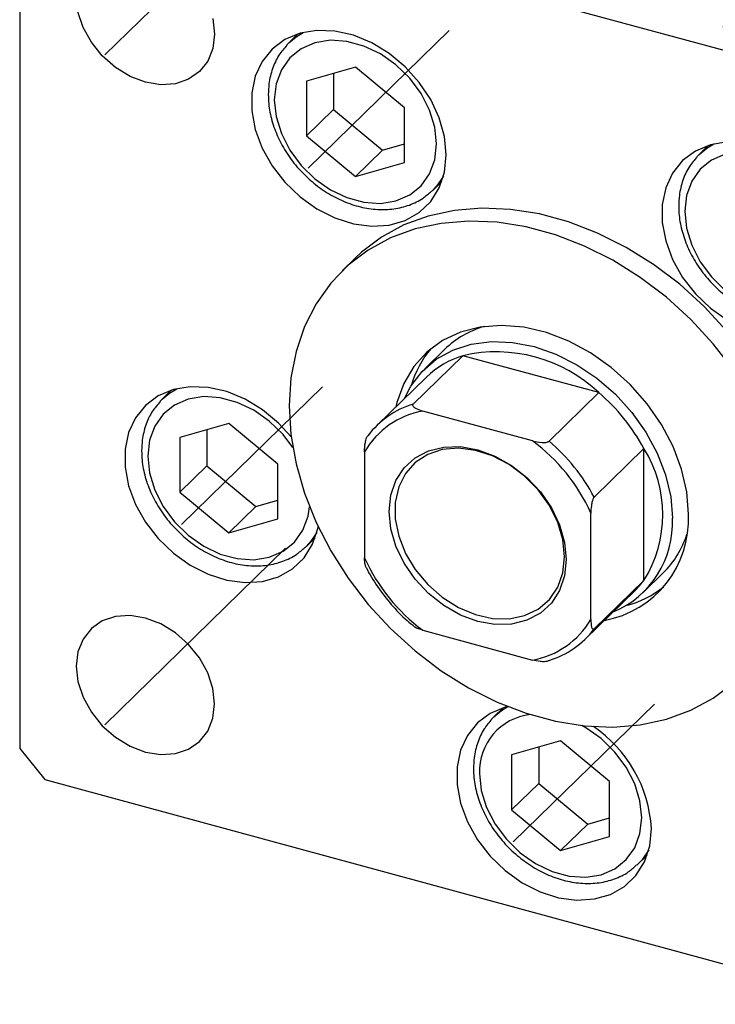
# Model space of a CAD drawing. Units: millimetres. Extents: x 14 to 461, y 5 to 292.
# Drawn here: x 259 to 284, y 66 to 101 of the extents above; entities that cross this region are included whole.
import ezdxf

# ---------------------------------------------------------------- set-up
doc = ezdxf.new("R2010")
doc.units = ezdxf.units.MM
doc.linetypes.add('CENTERX2', pattern=[20.32, 12.7, -2.54, 2.54, -2.54])

msp = doc.modelspace()

# ---------------------------------------------------------------- linework, layer by layer
at = {"color": 7, "linetype": 'CENTERX2', "lineweight": 18}
for p, q in [((336.84, 152.063), (282.991, 99.505)), ((268.747, 105.848), (262.384, 99.637)), ((274.501, 100.501), (269.538, 95.657)), ((270.045, 87.962), (265.082, 83.118)), ((268.747, 82.275), (262.384, 76.065)), ((281.719, 76.789), (276.756, 71.945))]:
    msp.add_line(p, q, dxfattribs=at)
at = {"color": 7, "linetype": 'Continuous', "lineweight": 25}
for p, q in [((296.097, 96.547), (260.278, 106.282)), ((259.394, 105.665), (259.394, 75.235)), ((269.18, 100.374), (268.857, 100.058)), ((268.787, 99.987), (268.857, 100.058)), ((271.203, 99.211), (269.479, 98.715)), ((272.926, 97.778), (271.203, 99.211)), ((270.431, 98.989), (270.431, 97.715)), ((269.479, 98.715), (269.479, 96.786)), ((270.431, 97.715), (269.479, 96.786)), ((270.431, 97.715), (272.155, 96.283)), ((272.926, 95.849), (272.926, 97.778)), ((269.479, 96.786), (271.203, 95.353)), ((272.155, 96.283), (272.926, 96.505)), ((283.616, 96.45), (283.294, 96.135)), ((272.155, 96.283), (271.203, 95.353)), ((283.224, 96.063), (283.294, 96.135)), ((271.203, 95.353), (272.926, 95.849)), ((273.921, 94.87), (274.244, 95.185)), ((271.203, 92.499), (270.736, 92.043)), ((274.979, 89.052), (273.229, 87.344)), ((274.346, 89.278), (273.646, 88.595)), ((279.762, 87.752), (274.979, 89.052)), ((273.704, 88.302), (271.954, 86.594)), ((264.725, 87.834), (264.402, 87.519)), ((279.762, 87.752), (278.012, 86.044)), ((264.332, 87.447), (264.402, 87.519)), ((277.431, 86.057), (273.576, 87.104)), ((266.747, 86.671), (265.024, 86.175)), ((268.47, 85.239), (266.747, 86.671)), ((265.976, 86.449), (265.976, 85.176)), ((265.024, 86.175), (265.024, 84.247)), ((271.524, 85.673), (271.524, 81.937)), ((281.351, 85.781), (279.6, 84.073)), ((281.351, 81.146), (281.351, 85.781)), ((268.47, 83.31), (268.47, 85.239)), ((265.976, 85.176), (265.024, 84.247)), ((265.976, 85.176), (267.699, 83.743)), ((265.024, 84.247), (266.747, 82.814)), ((267.699, 83.743), (268.47, 83.965)), ((267.699, 83.743), (266.747, 82.814)), ((279.484, 79.773), (279.484, 83.51)), ((266.747, 82.814), (268.47, 83.31)), ((269.466, 82.331), (269.789, 82.646)), ((281.351, 81.146), (279.6, 79.437)), ((281.329, 80.723), (282.029, 81.406)), ((279.288, 79.08), (281.038, 80.788)), ((273.576, 79.39), (277.431, 78.342)), ((276.398, 76.661), (276.075, 76.346)), ((276.005, 76.274), (276.075, 76.346)), ((259.394, 75.235), (260.278, 74.138)), ((278.421, 75.498), (276.697, 75.002)), ((277.649, 75.276), (277.649, 74.003)), ((280.144, 74.066), (278.421, 75.498)), ((276.697, 75.002), (276.697, 73.074)), ((260.278, 74.138), (296.097, 64.403)), ((277.649, 74.003), (276.697, 73.074)), ((277.649, 74.003), (279.373, 72.57)), ((280.144, 72.137), (280.144, 74.066)), ((276.697, 73.074), (278.421, 71.641)), ((279.373, 72.57), (280.144, 72.792)), ((279.373, 72.57), (278.421, 71.641)), ((278.421, 71.641), (280.144, 72.137)), ((281.139, 71.158), (281.462, 71.473))]:
    msp.add_line(p, q, dxfattribs=at)
at = {"color": 7, "linetype": 'Continuous', "lineweight": 25, "flags": 128}
for points in [[(266.187, 100.914), (266.248, 100.373), (266.187, 99.865), (266.007, 99.416), (265.717, 99.048), (265.332, 98.779), (264.871, 98.624), (264.357, 98.589), (263.816, 98.677), (263.274, 98.883), (262.76, 99.197), (262.299, 99.604), (261.914, 100.081), (261.624, 100.607), (261.444, 101.154)], [(274.396, 96.123), (274.334, 96.768), (274.151, 97.424), (273.852, 98.067), (273.45, 98.672), (272.957, 99.22), (272.393, 99.689), (271.777, 100.063), (271.132, 100.328), (270.482, 100.475), (269.848, 100.498), (269.256, 100.397), (268.725, 100.175), (268.275, 99.84), (267.923, 99.404), (267.681, 98.884), (267.558, 98.297), (267.558, 97.666), (267.681, 97.012), (267.923, 96.36), (268.275, 95.733), (268.725, 95.154), (269.256, 94.644), (269.848, 94.22), (270.482, 93.899), (271.132, 93.692), (271.777, 93.607), (272.393, 93.646), (272.957, 93.808), (273.45, 94.088), (273.852, 94.475), (274.151, 94.955), (274.334, 95.511), (274.396, 96.123)], [(268.35, 98.057), (268.413, 97.466), (268.597, 96.866), (268.895, 96.284), (269.294, 95.746), (269.776, 95.276), (270.321, 94.893), (270.904, 94.614), (271.501, 94.452), (272.084, 94.413), (272.629, 94.5), (273.111, 94.709), (273.51, 95.03), (273.808, 95.45), (273.993, 95.949), (274.055, 96.507), (273.993, 97.099), (273.808, 97.698), (273.51, 98.28), (273.111, 98.818), (272.629, 99.289), (272.084, 99.672), (271.501, 99.95), (270.904, 100.112), (270.321, 100.151), (269.776, 100.064), (269.294, 99.855), (268.895, 99.534), (268.597, 99.115), (268.413, 98.615), (268.35, 98.057)], [(284.285, 96.574), (283.692, 96.473), (283.161, 96.251), (282.712, 95.916), (282.359, 95.481), (282.117, 94.96), (281.994, 94.374), (281.994, 93.742), (282.117, 93.089), (282.359, 92.437), (282.712, 91.81), (283.161, 91.231), (283.692, 90.72), (284.285, 90.297)], [(284.213, 96.14), (283.73, 95.932), (283.331, 95.611), (283.033, 95.191), (282.849, 94.692), (282.787, 94.134)], [(287.032, 82.939), (286.972, 83.95), (286.793, 84.98), (286.498, 86.015), (286.091, 87.041), (285.577, 88.044), (284.962, 89.011), (284.257, 89.928), (283.469, 90.782), (282.609, 91.564), (281.69, 92.261), (280.724, 92.865), (279.723, 93.366), (278.702, 93.76), (277.673, 94.039), (276.652, 94.201), (275.651, 94.243), (274.684, 94.165), (273.765, 93.967), (272.906, 93.653), (272.118, 93.227), (271.412, 92.693), (271.203, 92.499)], [(282.787, 94.134), (282.849, 93.542), (283.033, 92.942), (283.331, 92.361), (283.73, 91.823), (284.213, 91.352)], [(284.496, 88.555), (283.79, 89.472), (283.002, 90.327), (282.143, 91.108), (281.224, 91.805), (280.257, 92.409), (279.256, 92.911), (278.235, 93.304), (277.206, 93.584), (276.185, 93.746), (275.184, 93.788), (274.218, 93.709), (273.299, 93.512), (272.439, 93.198), (271.651, 92.771), (270.946, 92.238), (270.332, 91.605), (269.817, 90.882), (269.41, 90.077), (269.115, 89.202), (268.936, 88.269), (268.877, 87.29), (268.936, 86.279), (269.115, 85.249), (269.41, 84.214), (269.817, 83.188), (270.332, 82.185), (270.946, 81.218), (271.651, 80.301), (272.439, 79.447), (273.299, 78.665), (274.218, 77.968), (275.184, 77.365), (276.185, 76.863), (277.206, 76.469), (278.235, 76.19), (279.256, 76.028), (280.257, 75.986), (281.224, 76.064), (282.143, 76.262), (283.002, 76.576), (283.79, 77.003), (284.496, 77.536)], [(282.917, 83.475), (282.856, 84.26), (282.675, 85.06), (282.377, 85.856), (281.971, 86.629), (281.465, 87.361), (280.871, 88.036), (280.203, 88.636), (279.477, 89.149), (278.71, 89.562), (277.92, 89.865), (277.125, 90.051), (276.344, 90.117), (275.595, 90.06), (274.896, 89.881), (274.264, 89.586), (273.712, 89.18), (273.254, 88.674), (272.901, 88.079), (272.661, 87.409), (272.623, 87.248)], [(272.931, 87.548), (273.153, 87.977), (273.552, 88.5), (274.048, 88.927), (274.628, 89.25), (275.279, 89.46), (275.984, 89.551), (276.726, 89.522), (277.487, 89.373), (278.248, 89.109), (278.991, 88.734), (279.696, 88.259), (280.347, 87.696), (280.927, 87.058), (281.423, 86.361), (281.821, 85.621), (282.114, 84.859), (282.292, 84.091), (282.352, 83.337)], [(268.947, 86.193), (268.502, 86.68), (267.937, 87.149), (267.322, 87.523), (266.677, 87.788), (266.026, 87.935), (265.393, 87.958), (264.8, 87.857), (264.269, 87.635), (263.82, 87.3), (263.468, 86.865), (263.225, 86.344), (263.102, 85.758), (263.102, 85.126), (263.225, 84.473), (263.468, 83.821), (263.82, 83.194), (264.269, 82.615), (264.8, 82.104), (265.393, 81.681), (266.026, 81.36), (266.677, 81.153), (267.322, 81.067), (267.937, 81.107), (268.502, 81.269), (268.994, 81.549), (269.397, 81.936), (269.695, 82.416), (269.879, 82.972), (269.89, 83.03)], [(278.621, 81.876), (278.562, 81.303), (278.384, 80.784), (278.096, 80.34), (277.708, 79.987), (277.236, 79.74), (276.697, 79.607), (276.112, 79.594), (275.504, 79.702), (274.896, 79.925), (274.311, 80.256), (273.772, 80.682), (273.299, 81.186), (272.912, 81.749), (272.624, 82.35), (272.446, 82.965), (272.386, 83.57), (272.446, 84.144), (272.624, 84.662), (272.912, 85.106), (273.299, 85.459), (273.772, 85.706), (274.311, 85.839), (274.896, 85.852), (275.504, 85.745), (276.112, 85.521), (276.697, 85.19), (277.236, 84.765), (277.708, 84.261), (278.096, 83.697), (278.384, 83.097), (278.562, 82.482), (278.621, 81.876)], [(278.559, 81.98), (278.498, 82.579), (278.317, 83.187), (278.024, 83.778), (277.63, 84.329), (277.153, 84.817), (276.611, 85.223), (276.026, 85.528), (275.423, 85.722), (274.826, 85.795), (274.259, 85.746), (273.747, 85.576), (273.309, 85.291), (272.964, 84.905), (272.726, 84.432), (272.604, 83.891), (272.604, 83.306), (272.726, 82.699), (272.964, 82.097), (273.309, 81.523), (273.747, 81), (274.259, 80.551), (274.826, 80.194), (275.423, 79.943), (276.026, 79.809), (276.611, 79.797), (277.153, 79.907), (277.63, 80.136), (278.024, 80.473), (278.317, 80.905), (278.498, 81.414), (278.559, 81.98)], [(281.038, 80.788), (281.197, 80.956), (281.351, 81.146)], [(266.248, 76.801), (266.187, 77.342), (266.007, 77.889), (265.717, 78.415), (265.332, 78.893), (264.871, 79.299), (264.357, 79.613), (263.816, 79.819), (263.274, 79.907), (262.76, 79.873), (262.299, 79.717), (261.914, 79.449), (261.624, 79.081), (261.444, 78.631), (261.383, 78.123), (261.444, 77.582), (261.624, 77.035), (261.914, 76.509), (262.299, 76.031), (262.76, 75.625), (263.274, 75.311), (263.816, 75.105), (264.357, 75.017), (264.871, 75.052), (265.332, 75.207), (265.717, 75.476), (266.007, 75.844), (266.187, 76.293), (266.248, 76.801)], [(276.556, 76.706), (276.474, 76.684), (275.943, 76.462), (275.494, 76.127), (275.141, 75.692), (274.899, 75.171), (274.776, 74.585), (274.776, 73.953), (274.899, 73.3), (275.141, 72.648), (275.494, 72.021), (275.943, 71.442), (276.474, 70.931), (277.067, 70.508), (277.7, 70.187), (278.35, 69.98), (278.995, 69.894), (279.611, 69.934), (280.175, 70.096), (280.668, 70.376), (281.07, 70.763), (281.369, 71.243), (281.553, 71.799), (281.615, 72.411), (281.615, 72.411)]]:
    msp.add_lwpolyline(points, dxfattribs=at)
at = {"color": 8, "linetype": 'Continuous', "lineweight": 25, "flags": 128}
for points in [[(268.857, 100.058), (269.122, 100.278), (269.37, 100.427)], [(283.294, 96.135), (283.559, 96.354), (283.807, 96.503)], [(274.302, 95.374), (274.055, 95.014), (273.887, 94.837)], [(264.402, 87.519), (264.667, 87.738), (264.915, 87.887)], [(269.001, 85.824), (268.656, 86.278), (268.173, 86.749), (267.628, 87.132), (267.045, 87.411), (266.449, 87.573), (265.866, 87.611), (265.321, 87.524), (264.839, 87.316), (264.44, 86.995), (264.141, 86.575), (263.957, 86.076), (263.895, 85.518)], [(263.895, 85.518), (263.957, 84.926), (264.141, 84.326), (264.44, 83.745), (264.839, 83.207), (265.321, 82.736), (265.866, 82.353), (266.449, 82.074), (267.045, 81.912), (267.628, 81.874), (268.173, 81.961), (268.656, 82.17), (269.055, 82.491), (269.353, 82.91), (269.537, 83.41), (269.588, 83.728)], [(269.846, 82.835), (269.599, 82.474), (269.431, 82.298)], [(276.075, 76.346), (276.34, 76.565), (276.566, 76.702)], [(275.569, 74.345), (275.631, 73.753), (275.815, 73.154), (276.113, 72.572), (276.512, 72.034), (276.995, 71.563), (277.539, 71.18), (278.123, 70.902), (278.719, 70.739), (279.302, 70.701), (279.847, 70.788), (280.329, 70.997), (280.728, 71.318), (281.026, 71.737), (281.211, 72.237), (281.273, 72.795), (281.211, 73.386), (281.026, 73.986), (280.728, 74.567), (280.329, 75.105), (279.847, 75.576), (279.302, 75.959), (279.161, 76.038)], [(281.52, 71.662), (281.273, 71.301), (281.105, 71.125)]]:
    msp.add_lwpolyline(points, dxfattribs=at)
at = {"color": 7, "linetype": 'Continuous', "lineweight": 25}
for centre, radius, start, end in [((276.649, 86.893), 3.316, 106.0144, 133.9941), ((276.608, 87.007), 3.583, 140.0477, 163.9924), ((275.884, 86.055), 3.131, 106.7968, 134.1304), ((276.162, 83.954), 5.233, 46.5291, 103.0619), ((275.349, 82.57), 6.807, 28.1471, 49.5783), ((274.123, 84.37), 3.106, 106.7305, 143.054), ((274.102, 84.163), 2.988, 100.1409, 149.6436), ((273.606, 80.873), 6.442, 24.1559, 53.5695), ((273.599, 80.862), 6.807, 28.1471, 49.5783), ((277.649, 83.464), 4.367, 327.9437, 32.0563), ((279.301, 83.294), 3.62, 280.4451, 2.8626), ((278.972, 83.161), 3.384, 292.4621, 2.9744), ((279.701, 83.766), 3.315, 314.6127, 342.599), ((277.402, 84.573), 6.442, 204.1559, 233.5695), ((279.817, 83.715), 3.574, 284.5857, 308.5943), ((276.905, 81.283), 2.988, 280.1409, 329.6436), ((277.118, 81.304), 3.106, 286.7305, 323.054), ((276.95, 72.137), 4.672, 3.3617, 55.8164)]:
    msp.add_arc(centre, radius, start, end, dxfattribs=at)
at = {"color": 8, "linetype": 'Continuous', "lineweight": 25}
msp.add_arc((277.572, 74.43), 2.005, 96.3123, 182.441, dxfattribs=at)
at = {"color": 7, "linetype": 'Continuous', "lineweight": 25}
for points, knots in [([(268.787, 99.975), (268.69, 99.864), (268.48, 99.621), (268.271, 99.157), (268.153, 98.684), (268.142, 98.368), (268.137, 98.239)], [0, 0, 0, 0, 0.239765, 0.522255, 0.806165, 1, 1, 1, 1]), ([(268.137, 98.239), (268.14, 98.132), (268.15, 97.829), (268.251, 97.319), (268.469, 96.727), (268.786, 96.157), (269.189, 95.631), (269.666, 95.165), (270.201, 94.774), (270.777, 94.473), (271.376, 94.272), (271.978, 94.18), (272.563, 94.201), (273.106, 94.338), (273.554, 94.551), (273.78, 94.757), (273.875, 94.843)], [0, 0, 0, 0, 0.041256, 0.116085, 0.191233, 0.266651, 0.342191, 0.41781, 0.493528, 0.569368, 0.645338, 0.721341, 0.797144, 0.872383, 0.946708, 1, 1, 1, 1]), ([(283.223, 96.052), (283.127, 95.94), (282.916, 95.697), (282.707, 95.234), (282.59, 94.76), (282.578, 94.444), (282.573, 94.316)], [0, 0, 0, 0, 0.239765, 0.522255, 0.806165, 1, 1, 1, 1]), ([(282.573, 94.316), (282.577, 94.208), (282.586, 93.906), (282.688, 93.396), (282.905, 92.803), (283.222, 92.234), (283.625, 91.707), (284.102, 91.241), (284.637, 90.851), (285.213, 90.549), (285.812, 90.349), (286.414, 90.257), (286.999, 90.277), (287.542, 90.415), (287.991, 90.628), (288.217, 90.833), (288.311, 90.919)], [0, 0, 0, 0, 0.041256, 0.116085, 0.191233, 0.266651, 0.342191, 0.41781, 0.493528, 0.569368, 0.645338, 0.721341, 0.797144, 0.872383, 0.946708, 1, 1, 1, 1]), ([(264.331, 87.436), (264.235, 87.324), (264.024, 87.081), (263.815, 86.618), (263.698, 86.144), (263.686, 85.828), (263.681, 85.7)], [0, 0, 0, 0, 0.2397647, 0.5222553, 0.8061647, 1, 1, 1, 1]), ([(273.229, 87.344), (273.223, 87.337), (273.211, 87.32), (273.215, 87.288), (273.252, 87.241), (273.365, 87.17), (273.493, 87.13), (273.576, 87.104)], [0, 0, 0, 0, 0.073185, 0.162051, 0.295967, 0.536508, 1, 1, 1, 1]), ([(271.524, 85.673), (271.527, 85.78), (271.532, 85.912), (271.569, 86.083), (271.591, 86.153), (271.617, 86.208), (271.633, 86.227), (271.641, 86.237)], [0, 0, 0, 0, 0.566229, 0.700786, 0.836171, 0.918365, 1, 1, 1, 1]), ([(277.431, 86.057), (277.541, 86.031), (277.678, 85.999), (277.854, 85.998), (277.927, 86.006), (277.983, 86.022), (278.002, 86.037), (278.012, 86.044)], [0, 0, 0, 0, 0.566229, 0.700786, 0.836171, 0.918365, 1, 1, 1, 1]), ([(263.681, 85.7), (263.685, 85.592), (263.694, 85.29), (263.796, 84.78), (264.013, 84.187), (264.33, 83.618), (264.733, 83.091), (265.21, 82.625), (265.745, 82.235), (266.321, 81.933), (266.92, 81.733), (267.523, 81.641), (268.108, 81.661), (268.65, 81.799), (269.099, 82.012), (269.325, 82.217), (269.419, 82.303)], [0, 0, 0, 0, 0.041256, 0.116085, 0.191233, 0.266651, 0.342191, 0.41781, 0.493528, 0.569368, 0.645338, 0.721341, 0.797144, 0.872383, 0.946708, 1, 1, 1, 1]), ([(279.6, 84.073), (279.593, 84.065), (279.577, 84.046), (279.552, 83.993), (279.522, 83.9), (279.49, 83.727), (279.486, 83.596), (279.484, 83.51)], [0, 0, 0, 0, 0.073185, 0.162051, 0.295967, 0.536508, 1, 1, 1, 1]), ([(271.568, 81.624), (271.558, 81.65), (271.528, 81.731), (271.526, 81.853), (271.524, 81.937)], [0, 0, 0, 0, 0.321573, 1, 1, 1, 1]), ([(271.568, 81.624), (271.572, 81.616), (271.685, 81.376), (271.97, 80.921), (272.454, 80.294), (272.897, 79.827), (273.187, 79.595), (273.271, 79.528)], [0, 0, 0, 0, 0.010433, 0.30082, 0.591405, 0.882058, 1, 1, 1, 1]), ([(279.484, 79.773), (279.487, 79.673), (279.491, 79.55), (279.529, 79.451), (279.551, 79.425), (279.576, 79.419), (279.592, 79.431), (279.6, 79.437)], [0, 0, 0, 0, 0.5662294, 0.7007856, 0.8361712, 0.9183646, 1, 1, 1, 1]), ([(273.576, 79.39), (273.471, 79.421), (273.35, 79.457), (273.275, 79.515), (273.266, 79.522)], [0, 0, 0, 0, 0.876456, 1, 1, 1, 1]), ([(278.012, 78.33), (278.004, 78.323), (277.984, 78.309), (277.929, 78.292), (277.834, 78.281), (277.655, 78.289), (277.52, 78.321), (277.431, 78.342)], [0, 0, 0, 0, 0.073185, 0.162051, 0.295967, 0.536508, 1, 1, 1, 1]), ([(276.005, 76.263), (275.908, 76.151), (275.698, 75.908), (275.489, 75.445), (275.372, 74.971), (275.36, 74.655), (275.355, 74.527)], [0, 0, 0, 0, 0.2397647, 0.5222553, 0.8061647, 1, 1, 1, 1]), ([(275.355, 74.527), (275.359, 74.42), (275.368, 74.117), (275.469, 73.607), (275.687, 73.014), (276.004, 72.445), (276.407, 71.919), (276.884, 71.452), (277.419, 71.062), (277.995, 70.761), (278.594, 70.56), (279.196, 70.468), (279.781, 70.488), (280.324, 70.626), (280.773, 70.839), (280.999, 71.044), (281.093, 71.13)], [0, 0, 0, 0, 0.041256, 0.116085, 0.191233, 0.266651, 0.342191, 0.41781, 0.493528, 0.569368, 0.645338, 0.721341, 0.797144, 0.872383, 0.946708, 1, 1, 1, 1])]:
    msp.add_open_spline(points, degree=3, knots=knots, dxfattribs=at)

doc.saveas('drawing.dxf')
